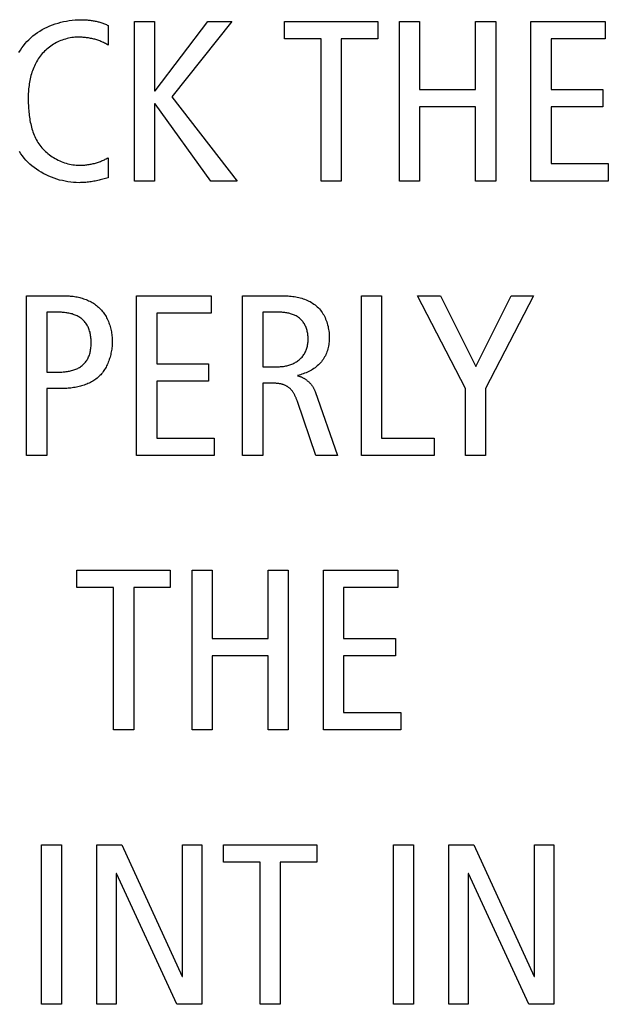
# Model space of a CAD drawing. Units: millimetres. Extents: x 58 to 3255, y 65 to 1877.
# Drawn here: x 1919 to 1927, y 1331 to 1345 of the extents above; entities that cross this region are included whole.
import ezdxf

# ---------------------------------------------------------------- set-up
doc = ezdxf.new("R2010")
doc.units = ezdxf.units.MM
doc.header["$LTSCALE"] = 181.49824
doc.layers.get('0').update_dxf_attribs({"linetype": 'CONTINUOUS'})

msp = doc.modelspace()

# ---------------------------------------------------------------- linework, layer by layer
at = {"color": 7, "linetype": 'Continuous'}
for p, q in [((1920.476, 1344.62), (1920.476, 1344.347)), ((1920.841, 1342.461), (1920.841, 1344.677)), ((1920.841, 1344.677), (1921.12, 1344.677)), ((1921.12, 1344.677), (1921.12, 1343.715)), ((1921.127, 1343.715), (1921.86, 1344.677)), ((1922.194, 1344.677), (1921.362, 1343.629)), ((1921.86, 1344.677), (1922.194, 1344.677)), ((1922.921, 1344.436), (1922.921, 1344.677)), ((1922.921, 1344.677), (1924.216, 1344.677)), ((1924.216, 1344.677), (1924.216, 1344.436)), ((1924.518, 1342.461), (1924.518, 1344.677)), ((1924.518, 1344.677), (1924.797, 1344.677)), ((1924.797, 1344.677), (1924.797, 1343.731)), ((1925.572, 1343.731), (1925.572, 1344.677)), ((1925.572, 1344.677), (1925.852, 1344.677)), ((1925.852, 1344.677), (1925.852, 1342.461)), ((1926.34, 1342.461), (1926.34, 1344.677)), ((1926.34, 1344.677), (1927.372, 1344.677)), ((1927.372, 1344.677), (1927.372, 1344.436)), ((1923.429, 1344.436), (1922.921, 1344.436)), ((1923.429, 1342.461), (1923.429, 1344.436)), ((1923.708, 1344.436), (1923.708, 1342.461)), ((1924.216, 1344.436), (1923.708, 1344.436)), ((1926.62, 1344.436), (1926.62, 1343.731)), ((1927.372, 1344.436), (1926.62, 1344.436)), ((1921.12, 1343.715), (1921.127, 1343.715)), ((1921.362, 1343.629), (1922.264, 1342.461)), ((1924.797, 1343.731), (1925.572, 1343.731)), ((1926.62, 1343.731), (1927.337, 1343.731)), ((1927.337, 1343.731), (1927.337, 1343.49)), ((1921.12, 1343.534), (1921.12, 1342.461)), ((1921.127, 1343.534), (1921.12, 1343.534)), ((1921.902, 1342.461), (1921.127, 1343.534)), ((1924.797, 1343.49), (1924.797, 1342.461)), ((1925.572, 1343.49), (1924.797, 1343.49)), ((1925.572, 1342.461), (1925.572, 1343.49)), ((1926.62, 1343.49), (1926.62, 1342.702)), ((1927.337, 1343.49), (1926.62, 1343.49)), ((1920.476, 1342.785), (1920.476, 1342.505)), ((1926.62, 1342.702), (1927.414, 1342.702)), ((1927.414, 1342.702), (1927.414, 1342.461)), ((1921.12, 1342.461), (1920.841, 1342.461)), ((1922.264, 1342.461), (1921.902, 1342.461)), ((1923.708, 1342.461), (1923.429, 1342.461)), ((1924.797, 1342.461), (1924.518, 1342.461)), ((1925.852, 1342.461), (1925.572, 1342.461)), ((1927.414, 1342.461), (1926.34, 1342.461)), ((1919.345, 1338.651), (1919.345, 1340.868)), ((1919.345, 1340.868), (1919.879, 1340.868)), ((1920.872, 1338.651), (1920.872, 1340.868)), ((1920.872, 1340.868), (1921.905, 1340.868)), ((1921.905, 1340.868), (1921.905, 1340.626)), ((1922.342, 1338.651), (1922.342, 1340.868)), ((1922.342, 1340.868), (1922.911, 1340.868)), ((1923.99, 1338.651), (1923.99, 1340.868)), ((1923.99, 1340.868), (1924.27, 1340.868)), ((1924.27, 1340.868), (1924.27, 1338.892)), ((1925.432, 1339.581), (1924.768, 1340.868)), ((1924.768, 1340.868), (1925.085, 1340.868)), ((1925.085, 1340.868), (1925.575, 1339.886)), ((1925.575, 1339.886), (1926.067, 1340.868)), ((1926.375, 1340.868), (1925.711, 1339.581)), ((1926.067, 1340.868), (1926.375, 1340.868)), ((1919.625, 1340.639), (1919.625, 1339.807)), ((1919.783, 1340.639), (1919.625, 1340.639)), ((1921.152, 1340.626), (1921.152, 1339.921)), ((1921.905, 1340.626), (1921.152, 1340.626)), ((1922.622, 1340.639), (1922.622, 1339.883)), ((1922.844, 1340.639), (1922.622, 1340.639)), ((1919.625, 1339.807), (1919.777, 1339.807)), ((1921.152, 1339.921), (1921.87, 1339.921)), ((1921.87, 1339.921), (1921.87, 1339.68)), ((1922.622, 1339.883), (1922.838, 1339.883)), ((1921.152, 1339.68), (1921.152, 1338.892)), ((1921.87, 1339.68), (1921.152, 1339.68)), ((1922.622, 1339.654), (1922.622, 1338.651)), ((1922.749, 1339.654), (1922.622, 1339.654)), ((1919.625, 1339.578), (1919.625, 1338.651)), ((1919.812, 1339.578), (1919.625, 1339.578)), ((1923.346, 1339.54), (1923.657, 1338.651)), ((1925.432, 1338.651), (1925.432, 1339.581)), ((1925.711, 1339.581), (1925.711, 1338.651)), ((1923.356, 1338.651), (1923.101, 1339.4)), ((1921.152, 1338.892), (1921.946, 1338.892)), ((1921.946, 1338.892), (1921.946, 1338.651)), ((1924.27, 1338.892), (1924.997, 1338.892)), ((1924.997, 1338.892), (1924.997, 1338.651)), ((1919.625, 1338.651), (1919.345, 1338.651)), ((1921.946, 1338.651), (1920.872, 1338.651)), ((1922.622, 1338.651), (1922.342, 1338.651)), ((1923.657, 1338.651), (1923.356, 1338.651)), ((1924.997, 1338.651), (1923.99, 1338.651)), ((1925.711, 1338.651), (1925.432, 1338.651)), ((1920.043, 1336.816), (1920.043, 1337.057)), ((1920.043, 1337.057), (1921.339, 1337.057)), ((1921.339, 1337.057), (1921.339, 1336.816)), ((1921.64, 1334.841), (1921.64, 1337.057)), ((1921.64, 1337.057), (1921.92, 1337.057)), ((1921.92, 1337.057), (1921.92, 1336.111)), ((1922.695, 1336.111), (1922.695, 1337.057)), ((1922.695, 1337.057), (1922.974, 1337.057)), ((1922.974, 1337.057), (1922.974, 1334.841)), ((1923.463, 1334.841), (1923.463, 1337.057)), ((1923.463, 1337.057), (1924.495, 1337.057)), ((1924.495, 1337.057), (1924.495, 1336.816)), ((1920.551, 1336.816), (1920.043, 1336.816)), ((1920.551, 1334.841), (1920.551, 1336.816)), ((1920.831, 1336.816), (1920.831, 1334.841)), ((1921.339, 1336.816), (1920.831, 1336.816)), ((1923.742, 1336.816), (1923.742, 1336.111)), ((1924.495, 1336.816), (1923.742, 1336.816)), ((1921.92, 1336.111), (1922.695, 1336.111)), ((1923.742, 1336.111), (1924.46, 1336.111)), ((1924.46, 1336.111), (1924.46, 1335.87)), ((1921.92, 1335.87), (1921.92, 1334.841)), ((1922.695, 1335.87), (1921.92, 1335.87)), ((1922.695, 1334.841), (1922.695, 1335.87)), ((1923.742, 1335.87), (1923.742, 1335.082)), ((1924.46, 1335.87), (1923.742, 1335.87)), ((1923.742, 1335.082), (1924.536, 1335.082)), ((1924.536, 1335.082), (1924.536, 1334.841)), ((1920.831, 1334.841), (1920.551, 1334.841)), ((1921.92, 1334.841), (1921.64, 1334.841)), ((1922.974, 1334.841), (1922.695, 1334.841)), ((1924.536, 1334.841), (1923.463, 1334.841)), ((1919.551, 1331.031), (1919.551, 1333.247)), ((1919.551, 1333.247), (1919.831, 1333.247)), ((1919.831, 1333.247), (1919.831, 1331.031)), ((1920.319, 1331.031), (1920.319, 1333.247)), ((1920.319, 1333.247), (1920.666, 1333.247)), ((1920.666, 1333.247), (1921.501, 1331.418)), ((1921.507, 1331.418), (1921.507, 1333.247)), ((1921.507, 1333.247), (1921.774, 1333.247)), ((1921.774, 1333.247), (1921.774, 1331.031)), ((1922.075, 1333.006), (1922.075, 1333.247)), ((1922.075, 1333.247), (1923.371, 1333.247)), ((1923.371, 1333.247), (1923.371, 1333.006)), ((1924.434, 1331.031), (1924.434, 1333.247)), ((1924.434, 1333.247), (1924.714, 1333.247)), ((1924.714, 1333.247), (1924.714, 1331.031)), ((1925.203, 1331.031), (1925.203, 1333.247)), ((1925.203, 1333.247), (1925.549, 1333.247)), ((1925.549, 1333.247), (1926.384, 1331.418)), ((1926.39, 1331.418), (1926.39, 1333.247)), ((1926.39, 1333.247), (1926.657, 1333.247)), ((1926.657, 1333.247), (1926.657, 1331.031)), ((1922.583, 1333.006), (1922.075, 1333.006)), ((1922.583, 1331.031), (1922.583, 1333.006)), ((1922.863, 1333.006), (1922.863, 1331.031)), ((1923.371, 1333.006), (1922.863, 1333.006)), ((1920.586, 1332.847), (1920.586, 1331.031)), ((1920.593, 1332.847), (1920.586, 1332.847)), ((1921.428, 1331.031), (1920.593, 1332.847)), ((1925.469, 1332.847), (1925.469, 1331.031)), ((1925.476, 1332.847), (1925.469, 1332.847)), ((1926.311, 1331.031), (1925.476, 1332.847)), ((1921.501, 1331.418), (1921.507, 1331.418)), ((1926.384, 1331.418), (1926.39, 1331.418)), ((1919.831, 1331.031), (1919.551, 1331.031)), ((1920.586, 1331.031), (1920.319, 1331.031)), ((1921.774, 1331.031), (1921.428, 1331.031)), ((1922.863, 1331.031), (1922.583, 1331.031)), ((1924.714, 1331.031), (1924.434, 1331.031)), ((1925.469, 1331.031), (1925.203, 1331.031)), ((1926.657, 1331.031), (1926.311, 1331.031))]:
    msp.add_line(p, q, dxfattribs=at)
for points in [[(1919.24, 1344.246), (1919.259, 1344.277), (1919.28, 1344.309), (1919.302, 1344.339), (1919.325, 1344.368), (1919.349, 1344.396), (1919.376, 1344.423), (1919.404, 1344.45), (1919.434, 1344.475), (1919.464, 1344.499), (1919.496, 1344.521), (1919.529, 1344.543), (1919.563, 1344.563), (1919.597, 1344.581), (1919.633, 1344.598), (1919.669, 1344.614), (1919.706, 1344.629), (1919.744, 1344.642), (1919.782, 1344.654), (1919.82, 1344.665), (1919.859, 1344.674), (1919.898, 1344.682), (1919.938, 1344.688), (1919.978, 1344.694), (1920.017, 1344.697), (1920.057, 1344.7), (1920.094, 1344.701), (1920.13, 1344.7)], [(1920.13, 1344.7), (1920.144, 1344.7), (1920.158, 1344.699), (1920.172, 1344.699), (1920.186, 1344.698), (1920.2, 1344.696), (1920.214, 1344.695), (1920.227, 1344.693), (1920.241, 1344.691), (1920.255, 1344.689), (1920.268, 1344.687), (1920.282, 1344.685), (1920.296, 1344.682), (1920.309, 1344.679), (1920.322, 1344.676), (1920.336, 1344.673), (1920.349, 1344.669), (1920.362, 1344.665), (1920.375, 1344.661), (1920.388, 1344.657), (1920.401, 1344.653), (1920.414, 1344.648), (1920.426, 1344.643), (1920.439, 1344.638), (1920.452, 1344.632), (1920.464, 1344.626), (1920.476, 1344.62)], [(1920.06, 1344.458), (1920.038, 1344.458), (1920.016, 1344.457), (1919.994, 1344.455), (1919.972, 1344.452), (1919.95, 1344.448), (1919.928, 1344.444), (1919.906, 1344.438), (1919.884, 1344.432), (1919.863, 1344.426), (1919.841, 1344.418), (1919.82, 1344.41), (1919.799, 1344.401), (1919.779, 1344.392), (1919.758, 1344.382), (1919.738, 1344.371), (1919.719, 1344.359), (1919.699, 1344.347), (1919.681, 1344.335), (1919.662, 1344.321), (1919.644, 1344.307), (1919.627, 1344.293), (1919.61, 1344.278), (1919.594, 1344.262), (1919.578, 1344.246), (1919.563, 1344.229), (1919.548, 1344.212), (1919.534, 1344.194), (1919.521, 1344.175), (1919.508, 1344.156), (1919.496, 1344.137), (1919.484, 1344.117), (1919.473, 1344.097), (1919.463, 1344.077), (1919.453, 1344.056), (1919.444, 1344.035), (1919.435, 1344.013), (1919.427, 1343.992), (1919.42, 1343.97), (1919.413, 1343.948), (1919.406, 1343.925), (1919.4, 1343.903), (1919.395, 1343.88), (1919.39, 1343.858), (1919.386, 1343.835), (1919.382, 1343.812), (1919.379, 1343.789), (1919.376, 1343.766), (1919.373, 1343.743), (1919.371, 1343.72), (1919.37, 1343.697), (1919.369, 1343.675), (1919.368, 1343.652), (1919.368, 1343.629)], [(1920.476, 1344.347), (1920.464, 1344.355), (1920.452, 1344.362), (1920.439, 1344.369), (1920.426, 1344.376), (1920.413, 1344.382), (1920.4, 1344.388), (1920.387, 1344.394), (1920.373, 1344.4), (1920.36, 1344.405), (1920.346, 1344.41), (1920.333, 1344.415), (1920.319, 1344.419), (1920.305, 1344.424), (1920.291, 1344.428), (1920.276, 1344.432), (1920.262, 1344.435), (1920.248, 1344.438), (1920.234, 1344.441), (1920.219, 1344.444), (1920.205, 1344.447), (1920.19, 1344.449), (1920.176, 1344.451), (1920.161, 1344.453), (1920.147, 1344.454), (1920.132, 1344.455), (1920.118, 1344.456), (1920.103, 1344.457), (1920.089, 1344.458), (1920.074, 1344.458), (1920.06, 1344.458)], [(1919.368, 1343.629), (1919.368, 1343.606), (1919.368, 1343.583), (1919.369, 1343.56), (1919.369, 1343.537), (1919.37, 1343.513), (1919.371, 1343.489), (1919.373, 1343.466), (1919.375, 1343.442), (1919.377, 1343.419), (1919.379, 1343.395), (1919.382, 1343.371), (1919.385, 1343.348), (1919.389, 1343.324), (1919.392, 1343.301), (1919.397, 1343.278), (1919.402, 1343.255), (1919.407, 1343.232), (1919.413, 1343.209), (1919.419, 1343.187), (1919.426, 1343.164), (1919.433, 1343.142), (1919.441, 1343.121), (1919.45, 1343.099), (1919.459, 1343.078), (1919.469, 1343.057), (1919.48, 1343.037), (1919.491, 1343.016), (1919.503, 1342.997), (1919.515, 1342.977), (1919.528, 1342.959), (1919.543, 1342.94), (1919.557, 1342.922), (1919.573, 1342.905), (1919.589, 1342.888), (1919.606, 1342.872), (1919.624, 1342.856), (1919.642, 1342.841), (1919.661, 1342.826), (1919.68, 1342.812), (1919.7, 1342.798), (1919.72, 1342.786), (1919.741, 1342.773), (1919.762, 1342.762), (1919.783, 1342.751), (1919.805, 1342.741), (1919.827, 1342.731), (1919.849, 1342.723), (1919.872, 1342.715), (1919.895, 1342.708), (1919.918, 1342.701), (1919.941, 1342.696), (1919.964, 1342.691), (1919.987, 1342.687), (1920.01, 1342.684), (1920.033, 1342.682), (1920.056, 1342.68), (1920.079, 1342.68)], [(1920.073, 1342.438), (1920.035, 1342.439), (1919.996, 1342.442), (1919.958, 1342.445), (1919.919, 1342.451), (1919.881, 1342.457), (1919.842, 1342.466), (1919.804, 1342.475), (1919.766, 1342.486), (1919.728, 1342.499), (1919.691, 1342.513), (1919.654, 1342.528), (1919.618, 1342.545), (1919.583, 1342.562), (1919.548, 1342.582), (1919.514, 1342.602), (1919.482, 1342.624), (1919.45, 1342.647), (1919.42, 1342.671), (1919.39, 1342.697), (1919.362, 1342.723), (1919.336, 1342.751), (1919.311, 1342.78), (1919.288, 1342.809), (1919.267, 1342.839), (1919.247, 1342.871)], [(1920.079, 1342.68), (1920.094, 1342.68), (1920.109, 1342.68), (1920.123, 1342.681), (1920.138, 1342.682), (1920.153, 1342.683), (1920.168, 1342.685), (1920.182, 1342.686), (1920.197, 1342.689), (1920.212, 1342.691), (1920.227, 1342.693), (1920.241, 1342.696), (1920.256, 1342.699), (1920.27, 1342.703), (1920.285, 1342.706), (1920.299, 1342.71), (1920.313, 1342.714), (1920.328, 1342.719), (1920.342, 1342.724), (1920.356, 1342.729), (1920.37, 1342.734), (1920.384, 1342.739), (1920.397, 1342.745), (1920.411, 1342.751), (1920.424, 1342.757), (1920.437, 1342.764), (1920.451, 1342.77), (1920.463, 1342.777), (1920.476, 1342.785)], [(1920.476, 1342.505), (1920.458, 1342.5), (1920.441, 1342.494), (1920.423, 1342.489), (1920.405, 1342.485), (1920.386, 1342.48), (1920.368, 1342.476), (1920.35, 1342.471), (1920.332, 1342.467), (1920.314, 1342.464), (1920.295, 1342.46), (1920.277, 1342.457), (1920.258, 1342.454), (1920.24, 1342.451), (1920.221, 1342.448), (1920.203, 1342.446), (1920.184, 1342.444), (1920.166, 1342.442), (1920.147, 1342.441), (1920.129, 1342.44), (1920.11, 1342.439), (1920.091, 1342.439), (1920.073, 1342.438)], [(1919.879, 1340.868), (1919.897, 1340.867), (1919.915, 1340.867), (1919.934, 1340.866), (1919.952, 1340.864), (1919.971, 1340.863), (1919.99, 1340.86), (1920.008, 1340.858), (1920.027, 1340.855), (1920.045, 1340.851), (1920.064, 1340.847), (1920.082, 1340.843), (1920.1, 1340.838), (1920.118, 1340.833), (1920.136, 1340.827), (1920.154, 1340.821), (1920.172, 1340.814), (1920.189, 1340.807), (1920.206, 1340.799), (1920.223, 1340.791), (1920.24, 1340.783), (1920.256, 1340.774), (1920.272, 1340.764), (1920.287, 1340.754), (1920.302, 1340.743), (1920.317, 1340.732), (1920.331, 1340.721), (1920.345, 1340.709), (1920.358, 1340.696), (1920.371, 1340.683), (1920.384, 1340.669), (1920.395, 1340.655), (1920.407, 1340.641), (1920.417, 1340.626), (1920.428, 1340.611), (1920.438, 1340.595), (1920.447, 1340.579), (1920.456, 1340.563), (1920.464, 1340.546), (1920.472, 1340.529), (1920.48, 1340.512), (1920.487, 1340.494), (1920.493, 1340.477), (1920.499, 1340.459), (1920.504, 1340.441), (1920.509, 1340.423), (1920.514, 1340.404), (1920.518, 1340.386), (1920.521, 1340.367), (1920.525, 1340.349), (1920.527, 1340.331), (1920.529, 1340.312), (1920.531, 1340.294), (1920.532, 1340.275), (1920.533, 1340.257), (1920.533, 1340.239)], [(1922.911, 1340.868), (1922.931, 1340.867), (1922.952, 1340.867), (1922.973, 1340.866), (1922.994, 1340.864), (1923.015, 1340.862), (1923.036, 1340.859), (1923.057, 1340.856), (1923.078, 1340.853), (1923.099, 1340.849), (1923.12, 1340.844), (1923.141, 1340.839), (1923.161, 1340.833), (1923.181, 1340.827), (1923.201, 1340.82), (1923.221, 1340.812), (1923.24, 1340.804), (1923.259, 1340.795), (1923.278, 1340.786), (1923.296, 1340.776), (1923.313, 1340.765), (1923.33, 1340.753), (1923.347, 1340.741), (1923.362, 1340.729), (1923.378, 1340.715), (1923.392, 1340.701), (1923.406, 1340.686), (1923.42, 1340.67), (1923.432, 1340.654), (1923.444, 1340.637), (1923.455, 1340.619), (1923.466, 1340.601), (1923.476, 1340.583), (1923.485, 1340.564), (1923.493, 1340.545), (1923.501, 1340.525), (1923.508, 1340.505), (1923.515, 1340.484), (1923.521, 1340.464), (1923.526, 1340.443), (1923.53, 1340.422), (1923.534, 1340.4), (1923.537, 1340.379), (1923.54, 1340.357), (1923.541, 1340.336), (1923.543, 1340.314), (1923.543, 1340.293), (1923.543, 1340.272), (1923.542, 1340.251), (1923.541, 1340.23), (1923.538, 1340.21), (1923.536, 1340.19), (1923.532, 1340.169), (1923.528, 1340.149), (1923.523, 1340.13), (1923.518, 1340.11), (1923.512, 1340.091), (1923.505, 1340.072), (1923.497, 1340.054), (1923.489, 1340.036), (1923.479, 1340.018), (1923.469, 1340.001), (1923.459, 1339.984), (1923.447, 1339.968), (1923.435, 1339.952), (1923.422, 1339.937), (1923.408, 1339.922), (1923.394, 1339.908), (1923.378, 1339.895), (1923.363, 1339.882), (1923.346, 1339.869), (1923.33, 1339.857), (1923.312, 1339.846), (1923.295, 1339.836), (1923.277, 1339.825), (1923.258, 1339.816), (1923.24, 1339.807), (1923.221, 1339.799), (1923.202, 1339.791), (1923.183, 1339.784), (1923.163, 1339.778), (1923.144, 1339.772), (1923.124, 1339.767), (1923.104, 1339.762)], [(1919.777, 1339.807), (1919.792, 1339.807), (1919.806, 1339.807), (1919.821, 1339.808), (1919.836, 1339.809), (1919.851, 1339.81), (1919.866, 1339.811), (1919.881, 1339.813), (1919.896, 1339.815), (1919.911, 1339.817), (1919.926, 1339.819), (1919.941, 1339.822), (1919.956, 1339.826), (1919.97, 1339.829), (1919.985, 1339.833), (1919.999, 1339.838), (1920.013, 1339.843), (1920.027, 1339.848), (1920.04, 1339.854), (1920.054, 1339.86), (1920.067, 1339.867), (1920.079, 1339.874), (1920.091, 1339.881), (1920.103, 1339.889), (1920.115, 1339.898), (1920.126, 1339.907), (1920.136, 1339.917), (1920.146, 1339.927), (1920.155, 1339.937), (1920.164, 1339.948), (1920.172, 1339.959), (1920.18, 1339.971), (1920.187, 1339.982), (1920.194, 1339.994), (1920.2, 1340.007), (1920.206, 1340.019), (1920.211, 1340.032), (1920.216, 1340.045), (1920.221, 1340.06), (1920.225, 1340.075), (1920.229, 1340.09), (1920.232, 1340.105), (1920.234, 1340.12), (1920.237, 1340.136), (1920.238, 1340.151), (1920.239, 1340.167), (1920.24, 1340.182), (1920.241, 1340.198), (1920.241, 1340.213), (1920.241, 1340.23), (1920.24, 1340.247), (1920.24, 1340.263), (1920.238, 1340.28), (1920.237, 1340.296), (1920.234, 1340.313), (1920.232, 1340.329), (1920.229, 1340.345), (1920.225, 1340.361), (1920.22, 1340.377), (1920.215, 1340.393), (1920.21, 1340.408), (1920.204, 1340.422), (1920.198, 1340.435), (1920.191, 1340.448), (1920.184, 1340.461), (1920.176, 1340.474), (1920.168, 1340.486), (1920.159, 1340.498), (1920.15, 1340.509), (1920.14, 1340.52), (1920.13, 1340.531), (1920.119, 1340.54), (1920.108, 1340.55), (1920.097, 1340.559), (1920.085, 1340.567), (1920.072, 1340.575), (1920.059, 1340.582), (1920.046, 1340.588), (1920.033, 1340.595), (1920.019, 1340.6), (1920.005, 1340.605), (1919.991, 1340.61), (1919.977, 1340.615), (1919.962, 1340.619), (1919.948, 1340.622), (1919.933, 1340.625), (1919.918, 1340.628), (1919.903, 1340.631), (1919.888, 1340.633), (1919.873, 1340.634), (1919.858, 1340.636), (1919.843, 1340.637), (1919.828, 1340.638), (1919.813, 1340.638), (1919.798, 1340.639), (1919.783, 1340.639)], [(1922.838, 1339.883), (1922.852, 1339.883), (1922.866, 1339.884), (1922.881, 1339.885), (1922.895, 1339.886), (1922.91, 1339.888), (1922.925, 1339.891), (1922.939, 1339.893), (1922.954, 1339.896), (1922.968, 1339.9), (1922.982, 1339.904), (1922.996, 1339.908), (1923.01, 1339.913), (1923.024, 1339.919), (1923.038, 1339.924), (1923.051, 1339.931), (1923.064, 1339.937), (1923.077, 1339.944), (1923.09, 1339.952), (1923.102, 1339.96), (1923.113, 1339.968), (1923.125, 1339.977), (1923.136, 1339.986), (1923.146, 1339.996), (1923.156, 1340.006), (1923.166, 1340.016), (1923.175, 1340.027), (1923.183, 1340.039), (1923.191, 1340.051), (1923.198, 1340.063), (1923.205, 1340.075), (1923.212, 1340.088), (1923.218, 1340.101), (1923.223, 1340.114), (1923.228, 1340.128), (1923.233, 1340.142), (1923.237, 1340.156), (1923.24, 1340.17), (1923.243, 1340.185), (1923.245, 1340.199), (1923.247, 1340.214), (1923.249, 1340.229), (1923.25, 1340.244), (1923.251, 1340.259), (1923.251, 1340.274), (1923.25, 1340.288), (1923.249, 1340.302), (1923.248, 1340.317), (1923.246, 1340.331), (1923.244, 1340.345), (1923.242, 1340.359), (1923.238, 1340.373), (1923.235, 1340.386), (1923.231, 1340.4), (1923.227, 1340.413), (1923.222, 1340.427), (1923.217, 1340.439), (1923.211, 1340.452), (1923.205, 1340.464), (1923.198, 1340.476), (1923.191, 1340.488), (1923.183, 1340.499), (1923.175, 1340.51), (1923.167, 1340.521), (1923.158, 1340.531), (1923.149, 1340.54), (1923.139, 1340.549), (1923.129, 1340.558), (1923.118, 1340.566), (1923.107, 1340.573), (1923.096, 1340.58), (1923.084, 1340.587), (1923.072, 1340.593), (1923.06, 1340.599), (1923.047, 1340.604), (1923.034, 1340.609), (1923.021, 1340.613), (1923.008, 1340.617), (1922.995, 1340.621), (1922.981, 1340.624), (1922.968, 1340.627), (1922.954, 1340.63), (1922.94, 1340.632), (1922.926, 1340.634), (1922.912, 1340.636), (1922.899, 1340.637), (1922.885, 1340.638), (1922.871, 1340.638), (1922.858, 1340.639), (1922.844, 1340.639)], [(1920.533, 1340.239), (1920.533, 1340.221), (1920.532, 1340.202), (1920.531, 1340.184), (1920.53, 1340.165), (1920.528, 1340.147), (1920.526, 1340.128), (1920.523, 1340.109), (1920.52, 1340.091), (1920.516, 1340.072), (1920.512, 1340.054), (1920.508, 1340.035), (1920.503, 1340.017), (1920.497, 1339.999), (1920.491, 1339.981), (1920.485, 1339.963), (1920.478, 1339.945), (1920.471, 1339.928), (1920.464, 1339.911), (1920.456, 1339.894), (1920.447, 1339.878), (1920.438, 1339.861), (1920.428, 1339.845), (1920.419, 1339.83), (1920.408, 1339.815), (1920.397, 1339.8), (1920.386, 1339.786), (1920.374, 1339.772), (1920.362, 1339.759), (1920.349, 1339.746), (1920.335, 1339.734), (1920.322, 1339.723), (1920.307, 1339.712), (1920.293, 1339.701), (1920.278, 1339.691), (1920.262, 1339.682), (1920.246, 1339.673), (1920.23, 1339.664), (1920.214, 1339.656), (1920.197, 1339.648), (1920.18, 1339.641), (1920.162, 1339.634), (1920.145, 1339.628), (1920.127, 1339.622), (1920.109, 1339.617), (1920.091, 1339.612), (1920.073, 1339.607), (1920.054, 1339.603), (1920.036, 1339.599), (1920.017, 1339.595), (1919.998, 1339.592), (1919.979, 1339.589), (1919.961, 1339.587), (1919.942, 1339.585), (1919.923, 1339.583), (1919.904, 1339.582), (1919.886, 1339.58), (1919.867, 1339.579), (1919.849, 1339.579), (1919.83, 1339.578), (1919.812, 1339.578)], [(1923.101, 1339.4), (1923.099, 1339.408), (1923.096, 1339.416), (1923.093, 1339.425), (1923.09, 1339.433), (1923.086, 1339.441), (1923.083, 1339.449), (1923.08, 1339.457), (1923.076, 1339.465), (1923.072, 1339.473), (1923.068, 1339.481), (1923.064, 1339.489), (1923.06, 1339.497), (1923.056, 1339.505), (1923.052, 1339.512), (1923.047, 1339.52), (1923.043, 1339.527), (1923.038, 1339.535), (1923.033, 1339.542), (1923.028, 1339.549), (1923.022, 1339.555), (1923.017, 1339.562), (1923.011, 1339.568), (1923.005, 1339.574), (1922.999, 1339.58), (1922.993, 1339.586), (1922.987, 1339.591), (1922.98, 1339.596), (1922.973, 1339.601), (1922.966, 1339.606), (1922.959, 1339.61), (1922.952, 1339.614), (1922.944, 1339.618), (1922.936, 1339.622), (1922.929, 1339.625), (1922.921, 1339.628), (1922.913, 1339.631), (1922.904, 1339.634), (1922.896, 1339.636), (1922.888, 1339.639), (1922.879, 1339.641), (1922.871, 1339.643), (1922.862, 1339.645), (1922.853, 1339.646), (1922.845, 1339.648), (1922.836, 1339.649), (1922.827, 1339.65), (1922.819, 1339.651), (1922.81, 1339.652), (1922.801, 1339.653), (1922.792, 1339.653), (1922.783, 1339.654), (1922.775, 1339.654), (1922.766, 1339.654), (1922.757, 1339.654), (1922.749, 1339.654)], [(1923.104, 1339.756), (1923.112, 1339.754), (1923.12, 1339.753), (1923.127, 1339.751), (1923.135, 1339.748), (1923.142, 1339.746), (1923.149, 1339.743), (1923.157, 1339.74), (1923.164, 1339.737), (1923.171, 1339.734), (1923.178, 1339.73), (1923.185, 1339.726), (1923.193, 1339.722), (1923.199, 1339.718), (1923.206, 1339.714), (1923.213, 1339.709), (1923.22, 1339.705), (1923.226, 1339.7), (1923.233, 1339.695), (1923.239, 1339.689), (1923.245, 1339.684), (1923.252, 1339.679), (1923.258, 1339.673), (1923.264, 1339.667), (1923.269, 1339.662), (1923.275, 1339.656), (1923.281, 1339.649), (1923.286, 1339.643), (1923.291, 1339.637), (1923.296, 1339.63), (1923.301, 1339.624), (1923.306, 1339.617), (1923.31, 1339.611), (1923.315, 1339.604), (1923.319, 1339.597), (1923.323, 1339.59), (1923.327, 1339.583), (1923.331, 1339.576), (1923.334, 1339.569), (1923.337, 1339.562), (1923.34, 1339.555), (1923.343, 1339.547), (1923.346, 1339.54)]]:
    msp.add_lwpolyline(points, dxfattribs=at)

doc.saveas('drawing.dxf')
